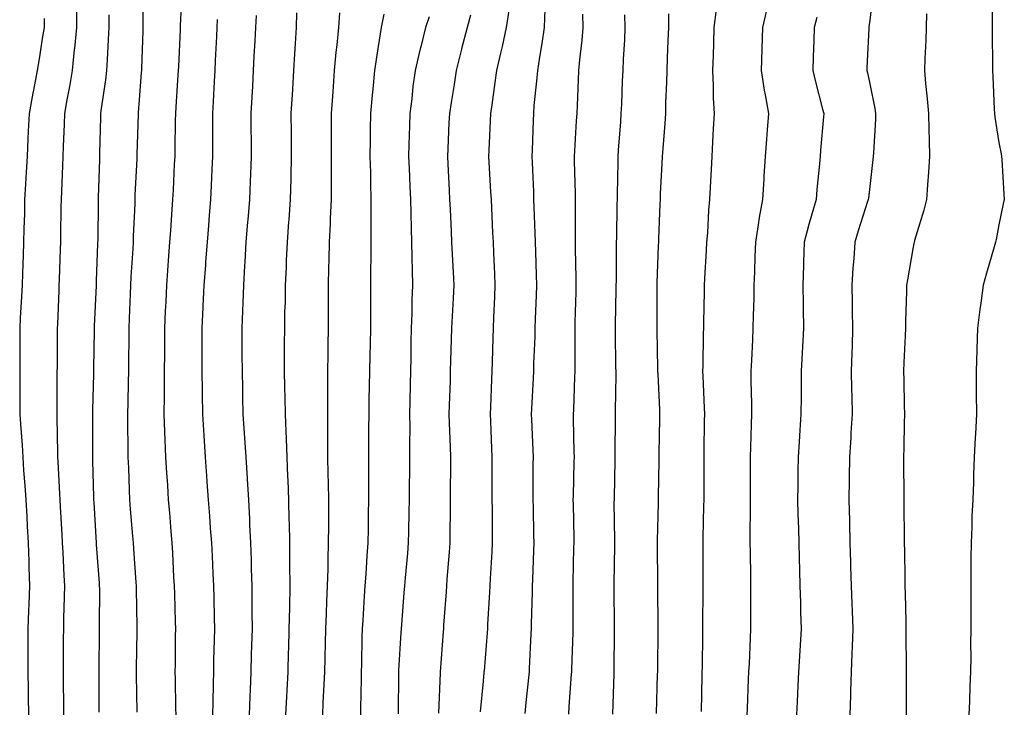
# Model space of a CAD drawing. Extents: x 923159 to 929392, y 7352500 to 7364161.
# Drawn here: x 928014 to 928105, y 7357068 to 7357133 of the extents above; entities that cross this region are included whole.
import ezdxf

# ---------------------------------------------------------------- set-up
doc = ezdxf.new("R2010")
doc.units = 0
doc.header["$MEASUREMENT"] = 0
doc.layers.add('LANDFILL_CONTOURS', color=7, linetype='CONTINUOUS')

msp = doc.modelspace()

# ---------------------------------------------------------------- linework, layer by layer
at = {"layer": 'LANDFILL_CONTOURS', "color": 7, "linetype": 'CONTINUOUS'}
for points in [[(928025.286, 7357135.714), (928025.254, 7357132.434), (928025.244, 7357132.09), (928025.232, 7357131.768), (928025.121, 7357128.301), (928025.113, 7357128.09), (928025.099, 7357127.901), (928024.91, 7357125.364), (928024.823, 7357124.177), (928024.813, 7357124.09), (928024.81, 7357123.99), (928024.694, 7357120.306), (928024.688, 7357120.09), (928024.679, 7357119.859), (928024.514, 7357116.486), (928024.499, 7357116.09), (928024.487, 7357115.667), (928024.345, 7357112.655), (928024.329, 7357112.09), (928024.3, 7357111.48), (928024.14, 7357108.86), (928024.104, 7357108.09), (928024.071, 7357107.251), (928023.986, 7357105.014), (928023.949, 7357104.09), (928023.937, 7357103.117), (928023.917, 7357101.083), (928023.904, 7357100.09), (928023.878, 7357099.058), (928023.839, 7357097.161), (928023.811, 7357096.09), (928023.82, 7357095), (928023.853, 7357093.147), (928023.862, 7357092.09), (928023.894, 7357091.074), (928023.972, 7357089.028), (928024.001, 7357088.09), (928024.065, 7357087.245), (928024.281, 7357084.718), (928024.329, 7357084.09), (928024.368, 7357083.548), (928024.586, 7357080.414), (928024.609, 7357080.09), (928024.612, 7357079.792), (928024.686, 7357076.314), (928024.688, 7357076.09), (928024.685, 7357075.865), (928024.633, 7357072.366), (928024.63, 7357072.09), (928024.632, 7357071.812), (928024.671, 7357068.329)], [(928028.91, 7357135.935), (928028.726, 7357132.274), (928028.72, 7357132.09), (928028.713, 7357131.893), (928028.556, 7357128.444), (928028.542, 7357128.09), (928028.514, 7357127.695), (928028.312, 7357124.688), (928028.27, 7357124.09), (928028.256, 7357123.436), (928028.223, 7357120.777), (928028.207, 7357120.09), (928028.171, 7357119.351), (928028.053, 7357116.947), (928028.01, 7357116.09), (928027.951, 7357115.131), (928027.806, 7357113.194), (928027.739, 7357112.09), (928027.648, 7357110.828), (928027.538, 7357109.462), (928027.441, 7357108.09), (928027.373, 7357106.553), (928027.331, 7357105.669), (928027.261, 7357104.09), (928027.25, 7357102.43), (928027.247, 7357101.753), (928027.234, 7357100.09), (928027.22, 7357098.4), (928027.223, 7357097.777), (928027.208, 7357096.09), (928027.266, 7357094.446), (928027.306, 7357093.694), (928027.365, 7357092.09), (928027.448, 7357090.628), (928027.532, 7357089.468), (928027.612, 7357088.09), (928027.716, 7357086.896), (928027.855, 7357085.145), (928027.946, 7357084.09), (928028.001, 7357083.181), (928028.112, 7357080.888), (928028.16, 7357080.09), (928028.178, 7357079.358), (928028.256, 7357076.744), (928028.273, 7357076.09), (928028.265, 7357075.445), (928028.241, 7357072.758), (928028.233, 7357072.09), (928028.243, 7357071.423), (928028.291, 7357068.709), (928028.3, 7357068.09)], [(928093.27, 7357135.73), (928092.91, 7357132.78), (928092.837, 7357132.163), (928092.824, 7357132.09), (928092.82, 7357132), (928092.652, 7357128.348), (928092.641, 7357128.09), (928092.694, 7357127.874), (928092.91, 7357126.838), (928093.384, 7357124.564), (928093.452, 7357124.09), (928093.438, 7357123.562), (928093.242, 7357120.422), (928093.232, 7357120.09), (928093.204, 7357119.796), (928092.91, 7357117.3), (928092.788, 7357116.213), (928092.775, 7357116.09), (928092.713, 7357115.893), (928091.844, 7357113.157), (928091.511, 7357112.09), (928091.412, 7357110.592), (928091.334, 7357109.666), (928091.235, 7357108.09), (928091.269, 7357106.449), (928091.281, 7357105.719), (928091.314, 7357104.09), (928091.259, 7357102.439), (928091.244, 7357101.757), (928091.186, 7357100.09), (928091.216, 7357098.396), (928091.229, 7357097.771), (928091.26, 7357096.09), (928091.158, 7357094.338), (928091.135, 7357093.865), (928091.029, 7357092.09), (928091.001, 7357090.181), (928090.998, 7357090.002), (928090.971, 7357088.09), (928091.014, 7357086.193), (928091.018, 7357085.982), (928091.058, 7357084.09), (928091.107, 7357082.287), (928091.116, 7357081.884), (928091.163, 7357080.09), (928091.233, 7357078.413), (928091.261, 7357077.739), (928091.331, 7357076.09), (928091.261, 7357074.441), (928091.242, 7357073.758), (928091.17, 7357072.09), (928091.111, 7357070.291), (928091.102, 7357069.898), (928091.041, 7357068.09)], [(928104.345, 7357135.525), (928104.303, 7357132.697), (928104.294, 7357132.09), (928104.295, 7357131.475), (928104.327, 7357128.674), (928104.327, 7357128.09), (928104.356, 7357127.536), (928104.499, 7357124.501), (928104.521, 7357124.09), (928104.557, 7357123.737), (928104.91, 7357121.382), (928105.14, 7357120.32), (928105.185, 7357120.09), (928105.206, 7357119.795), (928105.399, 7357116.579), (928105.434, 7357116.09), (928105.329, 7357115.671), (928104.91, 7357113.708), (928104.662, 7357112.339), (928104.602, 7357112.09), (928104.482, 7357111.662), (928103.79, 7357109.21), (928103.478, 7357108.09), (928103.256, 7357106.436), (928103.169, 7357105.831), (928102.94, 7357104.09), (928102.878, 7357102.122), (928102.875, 7357102.055), (928102.81, 7357100.09), (928102.825, 7357098.175), (928102.825, 7357098.005), (928102.841, 7357096.09), (928102.74, 7357094.26), (928102.727, 7357093.907), (928102.632, 7357092.09), (928102.569, 7357090.431), (928102.565, 7357089.745), (928102.504, 7357088.09), (928102.425, 7357086.575), (928102.408, 7357085.588), (928102.334, 7357084.09), (928102.319, 7357082.681), (928102.331, 7357081.51), (928102.315, 7357080.09), (928102.316, 7357078.684), (928102.31, 7357077.49), (928102.312, 7357076.09), (928102.295, 7357074.705), (928102.303, 7357073.483), (928102.286, 7357072.09), (928102.235, 7357070.765), (928102.189, 7357069.369), (928102.14, 7357068.09)], [(928019.073, 7357133.926), (928019.059, 7357132.09), (928018.868, 7357130.132), (928018.855, 7357130.035), (928018.651, 7357128.09), (928018.405, 7357126.595), (928018.17, 7357125.35), (928017.954, 7357124.09), (928017.923, 7357123.077), (928017.838, 7357121.018), (928017.808, 7357120.09), (928017.776, 7357119.224), (928017.664, 7357116.844), (928017.635, 7357116.09), (928017.626, 7357115.374), (928017.588, 7357112.768), (928017.579, 7357112.09), (928017.555, 7357111.445), (928017.457, 7357108.637), (928017.437, 7357108.09), (928017.416, 7357107.584), (928017.291, 7357104.471), (928017.275, 7357104.09), (928017.271, 7357103.729), (928017.255, 7357100.435), (928017.251, 7357100.09), (928017.245, 7357099.755), (928017.231, 7357096.411), (928017.225, 7357096.09), (928017.228, 7357095.772), (928017.301, 7357092.481), (928017.305, 7357092.09), (928017.321, 7357091.679), (928017.483, 7357088.663), (928017.505, 7357088.09), (928017.543, 7357087.457), (928017.694, 7357084.874), (928017.74, 7357084.09), (928017.79, 7357083.21), (928017.885, 7357081.065), (928017.941, 7357080.09), (928017.925, 7357079.075), (928017.865, 7357077.045), (928017.849, 7357076.09), (928017.841, 7357075.159), (928017.827, 7357073.007), (928017.819, 7357072.09), (928017.826, 7357071.173), (928017.848, 7357069.028), (928017.856, 7357068.09)], [(928022.087, 7357133.267), (928022.083, 7357132.09), (928022.031, 7357130.968), (928021.909, 7357129.09), (928021.862, 7357128.09), (928021.768, 7357127.232), (928021.358, 7357124.538), (928021.305, 7357124.09), (928021.295, 7357123.705), (928021.217, 7357120.397), (928021.208, 7357120.09), (928021.197, 7357119.803), (928021.096, 7357116.276), (928021.089, 7357116.09), (928021.084, 7357115.916), (928021.043, 7357112.223), (928021.039, 7357112.09), (928021.033, 7357111.967), (928020.91, 7357108.472), (928020.896, 7357108.09), (928020.895, 7357108.075), (928020.727, 7357104.273), (928020.72, 7357104.09), (928020.718, 7357103.898), (928020.663, 7357100.337), (928020.661, 7357100.09), (928020.656, 7357099.837), (928020.551, 7357096.449), (928020.545, 7357096.09), (928020.548, 7357095.728), (928020.545, 7357092.455), (928020.549, 7357092.09), (928020.562, 7357091.742), (928020.644, 7357088.356), (928020.654, 7357088.09), (928020.668, 7357087.848), (928020.899, 7357084.101), (928020.91, 7357083.943), (928021.175, 7357080.355), (928021.194, 7357080.09), (928021.197, 7357079.803), (928021.187, 7357076.367), (928021.189, 7357076.09), (928021.185, 7357075.815), (928021.142, 7357072.322), (928021.139, 7357072.09), (928021.141, 7357071.859), (928021.161, 7357068.341)], [(928039.544, 7357133.456), (928039.519, 7357132.09), (928039.424, 7357130.604), (928039.359, 7357129.641), (928039.261, 7357128.09), (928039.16, 7357126.34), (928039.134, 7357125.866), (928039.031, 7357124.09), (928039.041, 7357122.221), (928039.042, 7357121.958), (928039.051, 7357120.09), (928039.007, 7357118.187), (928039.005, 7357117.995), (928038.96, 7357116.09), (928038.821, 7357114.178), (928038.806, 7357113.986), (928038.665, 7357112.09), (928038.599, 7357110.401), (928038.571, 7357109.752), (928038.507, 7357108.09), (928038.483, 7357106.517), (928038.445, 7357105.625), (928038.419, 7357104.09), (928038.41, 7357102.59), (928038.414, 7357101.594), (928038.405, 7357100.09), (928038.434, 7357098.566), (928038.457, 7357097.637), (928038.485, 7357096.09), (928038.545, 7357094.455), (928038.59, 7357093.771), (928038.647, 7357092.09), (928038.723, 7357090.277), (928038.742, 7357089.923), (928038.817, 7357088.09), (928038.849, 7357086.151), (928038.852, 7357086.032), (928038.882, 7357084.09), (928038.897, 7357082.103), (928038.898, 7357082.078), (928038.914, 7357080.09), (928038.881, 7357078.119), (928038.881, 7357078.061), (928038.848, 7357076.09), (928038.791, 7357074.209), (928038.783, 7357073.963), (928038.726, 7357072.09), (928038.637, 7357070.363), (928038.609, 7357069.789), (928038.523, 7357068.09)], [(928043.553, 7357133.447), (928043.461, 7357132.09), (928043.301, 7357130.482), (928043.215, 7357129.785), (928043.055, 7357128.09), (928042.915, 7357126.09), (928042.777, 7357124.09), (928042.771, 7357122.229), (928042.772, 7357121.952), (928042.766, 7357120.09), (928042.766, 7357118.234), (928042.763, 7357117.943), (928042.764, 7357116.09), (928042.695, 7357114.304), (928042.667, 7357113.847), (928042.596, 7357112.09), (928042.553, 7357110.447), (928042.527, 7357109.707), (928042.484, 7357108.09), (928042.494, 7357106.506), (928042.502, 7357105.682), (928042.51, 7357104.09), (928042.477, 7357102.523), (928042.465, 7357101.645), (928042.433, 7357100.09), (928042.429, 7357098.571), (928042.439, 7357097.619), (928042.436, 7357096.09), (928042.434, 7357094.566), (928042.437, 7357093.617), (928042.436, 7357092.09), (928042.467, 7357090.532), (928042.492, 7357089.672), (928042.522, 7357088.09), (928042.515, 7357086.485), (928042.518, 7357085.698), (928042.51, 7357084.09), (928042.462, 7357082.538), (928042.457, 7357081.637), (928042.41, 7357080.09), (928042.344, 7357078.656), (928042.305, 7357077.485), (928042.241, 7357076.09), (928042.213, 7357074.787), (928042.172, 7357073.352), (928042.144, 7357072.09), (928042.101, 7357070.899), (928042.005, 7357069.185), (928041.964, 7357068.09)], [(928047.675, 7357133.325), (928047.425, 7357132.09), (928047.152, 7357130.333), (928047.078, 7357129.922), (928046.81, 7357128.09), (928046.647, 7357126.353), (928046.599, 7357125.779), (928046.443, 7357124.09), (928046.416, 7357122.584), (928046.406, 7357121.587), (928046.38, 7357120.09), (928046.423, 7357118.577), (928046.435, 7357117.615), (928046.479, 7357116.09), (928046.48, 7357114.52), (928046.466, 7357113.647), (928046.467, 7357112.09), (928046.46, 7357110.54), (928046.444, 7357109.625), (928046.439, 7357108.09), (928046.431, 7357106.569), (928046.434, 7357105.615), (928046.427, 7357104.09), (928046.393, 7357102.607), (928046.365, 7357101.546), (928046.331, 7357100.09), (928046.31, 7357098.69), (928046.292, 7357097.472), (928046.271, 7357096.09), (928046.256, 7357094.743), (928046.25, 7357093.43), (928046.235, 7357092.09), (928046.236, 7357090.764), (928046.251, 7357089.431), (928046.251, 7357088.09), (928046.229, 7357086.771), (928046.209, 7357085.389), (928046.187, 7357084.09), (928046.099, 7357082.9), (928045.997, 7357081.177), (928045.919, 7357080.09), (928045.853, 7357079.147), (928045.714, 7357076.894), (928045.659, 7357076.09), (928045.632, 7357075.367), (928045.591, 7357072.771), (928045.567, 7357072.09), (928045.559, 7357071.441), (928045.51, 7357068.69), (928045.502, 7357068.09)], [(928059.313, 7357133.687), (928059.069, 7357132.09), (928058.684, 7357130.316), (928058.534, 7357129.714), (928058.162, 7357128.09), (928058.022, 7357126.978), (928057.716, 7357124.896), (928057.61, 7357124.09), (928057.583, 7357123.417), (928057.445, 7357120.625), (928057.423, 7357120.09), (928057.452, 7357119.548), (928057.616, 7357116.796), (928057.654, 7357116.09), (928057.69, 7357115.31), (928057.802, 7357112.982), (928057.844, 7357112.09), (928057.885, 7357111.115), (928057.98, 7357109.16), (928058.024, 7357108.09), (928057.978, 7357107.022), (928057.894, 7357105.074), (928057.852, 7357104.09), (928057.82, 7357103.18), (928057.755, 7357100.935), (928057.725, 7357100.09), (928057.69, 7357099.31), (928057.601, 7357096.781), (928057.57, 7357096.09), (928057.6, 7357095.4), (928057.705, 7357092.885), (928057.74, 7357092.09), (928057.74, 7357091.26), (928057.738, 7357088.918), (928057.738, 7357088.09), (928057.747, 7357087.253), (928057.751, 7357084.931), (928057.76, 7357084.09), (928057.723, 7357083.277), (928057.584, 7357080.764), (928057.552, 7357080.09), (928057.523, 7357079.477), (928057.342, 7357076.522), (928057.321, 7357076.09), (928057.296, 7357075.704), (928057.005, 7357072.185), (928056.999, 7357072.09), (928056.99, 7357072.01), (928056.91, 7357071.219), (928056.636, 7357068.363)], [(928062.649, 7357133.829), (928062.601, 7357132.09), (928062.397, 7357130.603), (928062.16, 7357129.34), (928061.973, 7357128.09), (928061.9, 7357127.1), (928061.652, 7357124.832), (928061.594, 7357124.09), (928061.564, 7357123.436), (928061.475, 7357120.655), (928061.45, 7357120.09), (928061.472, 7357119.528), (928061.598, 7357116.778), (928061.624, 7357116.09), (928061.641, 7357115.359), (928061.746, 7357112.927), (928061.766, 7357112.09), (928061.79, 7357111.21), (928061.864, 7357109.044), (928061.888, 7357108.09), (928061.857, 7357107.143), (928061.768, 7357104.948), (928061.739, 7357104.09), (928061.722, 7357103.278), (928061.623, 7357100.803), (928061.608, 7357100.09), (928061.575, 7357099.425), (928061.415, 7357096.595), (928061.39, 7357096.09), (928061.407, 7357095.592), (928061.546, 7357092.726), (928061.568, 7357092.09), (928061.56, 7357091.44), (928061.561, 7357088.741), (928061.553, 7357088.09), (928061.566, 7357087.434), (928061.62, 7357084.8), (928061.634, 7357084.09), (928061.613, 7357083.387), (928061.515, 7357080.695), (928061.496, 7357080.09), (928061.487, 7357079.513), (928061.389, 7357076.569), (928061.383, 7357076.09), (928061.364, 7357075.636), (928061.217, 7357072.397), (928061.204, 7357072.09), (928061.18, 7357071.819), (928060.91, 7357069.237), (928060.796, 7357068.204)], [(928066.157, 7357133.337), (928066.191, 7357132.09), (928066.095, 7357130.905), (928065.891, 7357129.072), (928065.806, 7357128.09), (928065.769, 7357127.231), (928065.661, 7357124.841), (928065.628, 7357124.09), (928065.584, 7357123.416), (928065.417, 7357120.597), (928065.383, 7357120.09), (928065.387, 7357119.613), (928065.481, 7357116.661), (928065.486, 7357116.09), (928065.483, 7357115.517), (928065.496, 7357112.676), (928065.493, 7357112.09), (928065.498, 7357111.502), (928065.554, 7357108.734), (928065.559, 7357108.09), (928065.543, 7357107.457), (928065.468, 7357104.648), (928065.454, 7357104.09), (928065.457, 7357103.543), (928065.452, 7357100.633), (928065.455, 7357100.09), (928065.44, 7357099.56), (928065.319, 7357096.499), (928065.307, 7357096.09), (928065.31, 7357095.69), (928065.376, 7357092.556), (928065.381, 7357092.09), (928065.37, 7357091.63), (928065.293, 7357088.473), (928065.284, 7357088.09), (928065.29, 7357087.71), (928065.349, 7357084.529), (928065.356, 7357084.09), (928065.347, 7357083.653), (928065.265, 7357080.445), (928065.259, 7357080.09), (928065.261, 7357079.739), (928065.269, 7357076.449), (928065.272, 7357076.09), (928065.264, 7357075.736), (928065.146, 7357072.326), (928065.141, 7357072.09), (928065.13, 7357071.87), (928064.91, 7357068.857), (928064.858, 7357068.142)], [(928070.087, 7357133.267), (928070.125, 7357132.09), (928070.069, 7357130.931), (928069.968, 7357129.148), (928069.915, 7357128.09), (928069.876, 7357127.124), (928069.787, 7357124.967), (928069.751, 7357124.09), (928069.695, 7357123.305), (928069.505, 7357120.685), (928069.462, 7357120.09), (928069.445, 7357119.555), (928069.398, 7357116.578), (928069.382, 7357116.09), (928069.372, 7357115.628), (928069.326, 7357112.507), (928069.317, 7357112.09), (928069.309, 7357111.691), (928069.293, 7357108.473), (928069.285, 7357108.09), (928069.282, 7357107.718), (928069.212, 7357104.392), (928069.209, 7357104.09), (928069.214, 7357103.786), (928069.257, 7357100.437), (928069.263, 7357100.09), (928069.267, 7357099.733), (928069.202, 7357096.383), (928069.206, 7357096.09), (928069.203, 7357095.797), (928069.192, 7357092.372), (928069.188, 7357092.09), (928069.183, 7357091.817), (928069.106, 7357088.286), (928069.102, 7357088.09), (928069.101, 7357087.899), (928069.139, 7357084.319), (928069.138, 7357084.09), (928069.137, 7357083.863), (928069.087, 7357080.267), (928069.086, 7357080.09), (928069.088, 7357079.912), (928069.129, 7357076.309), (928069.131, 7357076.09), (928069.129, 7357075.871), (928069.093, 7357072.273), (928069.092, 7357072.09), (928069.086, 7357071.914), (928068.96, 7357068.14)], [(928074.182, 7357133.363), (928074.17, 7357132.09), (928074.125, 7357130.875), (928074.053, 7357129.233), (928074.01, 7357128.09), (928073.99, 7357127.01), (928073.909, 7357125.089), (928073.889, 7357124.09), (928073.831, 7357123.169), (928073.647, 7357120.827), (928073.599, 7357120.09), (928073.565, 7357119.435), (928073.411, 7357116.591), (928073.385, 7357116.09), (928073.364, 7357115.636), (928073.253, 7357112.433), (928073.238, 7357112.09), (928073.223, 7357111.777), (928073.09, 7357108.27), (928073.081, 7357108.09), (928073.08, 7357107.92), (928073.079, 7357104.259), (928073.077, 7357104.09), (928073.078, 7357103.922), (928073.163, 7357100.343), (928073.165, 7357100.09), (928073.176, 7357099.824), (928073.329, 7357096.509), (928073.347, 7357096.09), (928073.34, 7357095.66), (928073.272, 7357092.452), (928073.265, 7357092.09), (928073.264, 7357091.736), (928073.221, 7357088.401), (928073.219, 7357088.09), (928073.212, 7357087.788), (928073.128, 7357084.308), (928073.123, 7357084.09), (928073.124, 7357083.876), (928073.146, 7357080.326), (928073.147, 7357080.09), (928073.147, 7357079.853), (928073.175, 7357076.355), (928073.175, 7357076.09), (928073.139, 7357072.319), (928073.138, 7357072.09), (928073.132, 7357071.868), (928073.034, 7357068.214)], [(928078.604, 7357133.784), (928078.407, 7357132.09), (928078.359, 7357130.641), (928078.322, 7357129.502), (928078.276, 7357128.09), (928078.342, 7357126.658), (928078.347, 7357125.527), (928078.417, 7357124.09), (928078.339, 7357122.661), (928078.275, 7357121.455), (928078.2, 7357120.09), (928078.142, 7357118.858), (928078.055, 7357117.235), (928078, 7357116.09), (928077.913, 7357115.087), (928077.795, 7357112.975), (928077.723, 7357112.09), (928077.684, 7357111.316), (928077.533, 7357108.713), (928077.501, 7357108.09), (928077.486, 7357107.514), (928077.431, 7357104.611), (928077.418, 7357104.09), (928077.404, 7357103.596), (928077.362, 7357100.542), (928077.348, 7357100.09), (928077.365, 7357099.635), (928077.494, 7357096.674), (928077.515, 7357096.09), (928077.503, 7357095.497), (928077.46, 7357092.64), (928077.449, 7357092.09), (928077.45, 7357091.55), (928077.455, 7357088.635), (928077.456, 7357088.09), (928077.446, 7357087.554), (928077.377, 7357084.557), (928077.369, 7357084.09), (928077.372, 7357083.628), (928077.377, 7357080.557), (928077.38, 7357080.09), (928077.376, 7357079.624), (928077.345, 7357076.525), (928077.341, 7357076.09), (928077.331, 7357075.669), (928077.302, 7357072.481), (928077.293, 7357072.09), (928077.282, 7357071.718), (928077.203, 7357068.383)], [(928083.304, 7357133.696), (928082.927, 7357132.09), (928082.863, 7357130.137), (928082.859, 7357130.039), (928082.795, 7357128.09), (928083.08, 7357126.26), (928083.185, 7357125.815), (928083.495, 7357124.09), (928083.373, 7357122.553), (928083.295, 7357121.705), (928083.171, 7357120.09), (928083.062, 7357118.242), (928083.041, 7357117.959), (928082.934, 7357116.09), (928082.614, 7357114.386), (928082.536, 7357113.716), (928082.265, 7357112.09), (928082.226, 7357110.774), (928082.167, 7357109.347), (928082.13, 7357108.09), (928082.111, 7357106.889), (928082.056, 7357105.236), (928082.038, 7357104.09), (928081.983, 7357103.017), (928081.892, 7357101.072), (928081.841, 7357100.09), (928081.846, 7357099.154), (928081.911, 7357097.092), (928081.916, 7357096.09), (928081.873, 7357095.127), (928081.815, 7357092.995), (928081.776, 7357092.09), (928081.773, 7357091.227), (928081.773, 7357088.953), (928081.77, 7357088.09), (928081.775, 7357087.225), (928081.745, 7357084.924), (928081.751, 7357084.09), (928081.766, 7357083.234), (928081.793, 7357080.973), (928081.808, 7357080.09), (928081.814, 7357079.186), (928081.797, 7357076.977), (928081.803, 7357076.09), (928081.763, 7357075.237), (928081.669, 7357072.849), (928081.634, 7357072.09), (928081.601, 7357071.398), (928081.499, 7357068.679), (928081.473, 7357068.09)], [(928098.19, 7357133.37), (928098.16, 7357132.09), (928098.125, 7357130.875), (928098.042, 7357129.222), (928098.008, 7357128.09), (928098.106, 7357126.894), (928098.266, 7357125.446), (928098.372, 7357124.09), (928098.418, 7357122.582), (928098.426, 7357121.606), (928098.473, 7357120.09), (928098.381, 7357118.619), (928098.273, 7357117.453), (928098.184, 7357116.09), (928097.932, 7357115.068), (928097.08, 7357112.26), (928097.034, 7357112.09), (928097.012, 7357111.988), (928096.91, 7357111.496), (928096.41, 7357108.59), (928096.344, 7357108.09), (928096.339, 7357107.519), (928096.243, 7357104.757), (928096.238, 7357104.09), (928096.211, 7357103.391), (928096.09, 7357100.91), (928096.06, 7357100.09), (928096.077, 7357099.257), (928096.119, 7357096.882), (928096.134, 7357096.09), (928096.107, 7357095.287), (928096.066, 7357092.934), (928096.037, 7357092.09), (928096.036, 7357091.216), (928096.069, 7357088.931), (928096.068, 7357088.09), (928096.082, 7357087.261), (928096.104, 7357084.896), (928096.118, 7357084.09), (928096.134, 7357083.314), (928096.169, 7357080.831), (928096.184, 7357080.09), (928096.207, 7357079.387), (928096.26, 7357076.74), (928096.281, 7357076.09), (928096.276, 7357075.456), (928096.312, 7357072.688), (928096.307, 7357072.09), (928096.299, 7357071.479), (928096.302, 7357068.698), (928096.294, 7357068.09)], [(928016.065, 7357132.935), (928016.045, 7357132.09), (928015.878, 7357131.058), (928015.632, 7357129.368), (928015.418, 7357128.09), (928015.071, 7357126.251), (928015.019, 7357125.981), (928014.662, 7357124.09), (928014.584, 7357122.416), (928014.548, 7357121.728), (928014.471, 7357120.09), (928014.391, 7357118.609), (928014.32, 7357117.5), (928014.242, 7357116.09), (928014.215, 7357114.785), (928014.177, 7357113.357), (928014.151, 7357112.09), (928014.107, 7357110.893), (928014.041, 7357109.221), (928014, 7357108.09), (928013.95, 7357107.05), (928013.838, 7357105.018), (928013.793, 7357104.09), (928013.79, 7357103.21), (928013.784, 7357100.964), (928013.781, 7357100.09), (928013.783, 7357099.217), (928013.805, 7357096.985), (928013.807, 7357096.09), (928013.857, 7357095.143), (928014.01, 7357093.19), (928014.064, 7357092.09), (928014.151, 7357090.849), (928014.268, 7357089.448), (928014.36, 7357088.09), (928014.443, 7357086.557), (928014.488, 7357085.668), (928014.574, 7357084.09), (928014.625, 7357082.375), (928014.633, 7357081.813), (928014.684, 7357080.09), (928014.625, 7357078.375), (928014.601, 7357077.781), (928014.543, 7357076.09), (928014.543, 7357074.457), (928014.547, 7357073.727), (928014.548, 7357072.09), (928014.564, 7357070.436), (928014.571, 7357069.751), (928014.587, 7357068.09)], [(928032.162, 7357132.838), (928032.129, 7357132.09), (928032.09, 7357131.27), (928031.978, 7357129.022), (928031.935, 7357128.09), (928031.878, 7357127.058), (928031.798, 7357125.202), (928031.736, 7357124.09), (928031.731, 7357122.911), (928031.739, 7357121.261), (928031.735, 7357120.09), (928031.678, 7357118.858), (928031.612, 7357117.387), (928031.551, 7357116.09), (928031.43, 7357114.611), (928031.347, 7357113.653), (928031.221, 7357112.09), (928031.09, 7357110.27), (928031.069, 7357109.931), (928030.932, 7357108.09), (928030.844, 7357106.156), (928030.837, 7357106.017), (928030.747, 7357104.09), (928030.749, 7357102.251), (928030.748, 7357101.928), (928030.749, 7357100.09), (928030.773, 7357098.227), (928030.774, 7357097.954), (928030.797, 7357096.09), (928030.917, 7357094.097), (928030.918, 7357094.082), (928031.037, 7357092.09), (928031.165, 7357090.345), (928031.204, 7357089.796), (928031.329, 7357088.09), (928031.441, 7357086.621), (928031.522, 7357085.478), (928031.627, 7357084.09), (928031.684, 7357082.864), (928031.757, 7357081.243), (928031.81, 7357080.09), (928031.839, 7357079.019), (928031.885, 7357077.115), (928031.913, 7357076.09), (928031.892, 7357075.072), (928031.83, 7357073.17), (928031.808, 7357072.09), (928031.801, 7357070.981), (928031.75, 7357069.25), (928031.742, 7357068.09)], [(928035.778, 7357133.221), (928035.738, 7357132.09), (928035.67, 7357130.85), (928035.588, 7357129.412), (928035.515, 7357128.09), (928035.439, 7357126.619), (928035.381, 7357125.619), (928035.302, 7357124.09), (928035.311, 7357122.491), (928035.317, 7357121.683), (928035.326, 7357120.09), (928035.261, 7357118.442), (928035.239, 7357117.761), (928035.174, 7357116.09), (928035.016, 7357114.197), (928035.001, 7357113.999), (928034.84, 7357112.09), (928034.743, 7357110.257), (928034.719, 7357109.9), (928034.621, 7357108.09), (928034.552, 7357106.448), (928034.519, 7357105.699), (928034.451, 7357104.09), (928034.46, 7357102.54), (928034.466, 7357101.647), (928034.475, 7357100.09), (928034.51, 7357098.489), (928034.527, 7357097.707), (928034.563, 7357096.09), (928034.679, 7357094.321), (928034.707, 7357093.887), (928034.825, 7357092.09), (928034.952, 7357090.132), (928034.957, 7357090.043), (928035.082, 7357088.09), (928035.17, 7357086.35), (928035.184, 7357085.816), (928035.267, 7357084.09), (928035.319, 7357082.499), (928035.336, 7357081.664), (928035.385, 7357080.09), (928035.403, 7357078.583), (928035.403, 7357077.597), (928035.421, 7357076.09), (928035.372, 7357074.552), (928035.342, 7357073.657), (928035.293, 7357072.09), (928035.227, 7357070.407), (928035.198, 7357069.802), (928035.133, 7357068.09)], [(928051.909, 7357133.091), (928051.562, 7357132.09), (928051.115, 7357130.295), (928051.024, 7357129.976), (928050.596, 7357128.09), (928050.391, 7357126.609), (928050.27, 7357125.45), (928050.093, 7357124.09), (928050.053, 7357122.947), (928050.008, 7357121.189), (928049.97, 7357120.09), (928050.02, 7357118.98), (928050.094, 7357117.275), (928050.147, 7357116.09), (928050.187, 7357114.813), (928050.21, 7357113.39), (928050.252, 7357112.09), (928050.289, 7357110.711), (928050.299, 7357109.479), (928050.337, 7357108.09), (928050.291, 7357106.709), (928050.278, 7357105.458), (928050.235, 7357104.09), (928050.205, 7357102.795), (928050.177, 7357101.358), (928050.148, 7357100.09), (928050.121, 7357098.879), (928050.099, 7357097.279), (928050.072, 7357096.09), (928050.083, 7357094.917), (928050.055, 7357093.236), (928050.066, 7357092.09), (928050.054, 7357090.946), (928050.035, 7357089.215), (928050.024, 7357088.09), (928050.008, 7357086.992), (928049.971, 7357085.151), (928049.955, 7357084.09), (928049.872, 7357083.128), (928049.668, 7357080.848), (928049.602, 7357080.09), (928049.554, 7357079.445), (928049.314, 7357076.494), (928049.283, 7357076.09), (928049.26, 7357075.74), (928049.045, 7357072.225), (928049.036, 7357072.09), (928049.032, 7357071.967), (928048.998, 7357068.178)], [(928055.751, 7357133.249), (928055.423, 7357132.09), (928054.92, 7357130.1), (928054.916, 7357130.084), (928054.407, 7357128.09), (928054.211, 7357126.789), (928053.937, 7357125.117), (928053.779, 7357124.09), (928053.74, 7357123.26), (928053.629, 7357120.809), (928053.595, 7357120.09), (928053.633, 7357119.367), (928053.751, 7357116.931), (928053.795, 7357116.09), (928053.84, 7357115.16), (928053.942, 7357113.122), (928053.991, 7357112.09), (928054.045, 7357110.955), (928054.123, 7357109.303), (928054.18, 7357108.09), (928054.122, 7357106.878), (928054.033, 7357105.213), (928053.979, 7357104.09), (928053.95, 7357103.05), (928053.895, 7357101.075), (928053.867, 7357100.09), (928053.837, 7357099.163), (928053.765, 7357096.946), (928053.737, 7357096.09), (928053.769, 7357095.231), (928053.845, 7357093.026), (928053.882, 7357092.09), (928053.877, 7357091.123), (928053.859, 7357089.039), (928053.855, 7357088.09), (928053.85, 7357087.15), (928053.828, 7357085.008), (928053.824, 7357084.09), (928053.764, 7357083.235), (928053.547, 7357080.727), (928053.5, 7357080.09), (928053.464, 7357079.536), (928053.241, 7357076.421), (928053.219, 7357076.09), (928053.196, 7357075.803), (928052.915, 7357072.095), (928052.91, 7357071.979), (928052.754, 7357068.246)], [(928087.983, 7357133.017), (928087.742, 7357132.09), (928087.698, 7357130.878), (928087.641, 7357129.36), (928087.596, 7357128.09), (928087.855, 7357127.035), (928088.524, 7357124.476), (928088.621, 7357124.09), (928088.594, 7357123.774), (928088.331, 7357120.669), (928088.281, 7357120.09), (928088.222, 7357119.402), (928087.986, 7357117.014), (928087.91, 7357116.09), (928087.522, 7357114.702), (928087.238, 7357113.762), (928086.802, 7357112.09), (928086.746, 7357110.254), (928086.741, 7357109.921), (928086.687, 7357108.09), (928086.711, 7357106.289), (928086.711, 7357105.891), (928086.734, 7357104.09), (928086.648, 7357102.352), (928086.618, 7357101.798), (928086.534, 7357100.09), (928086.527, 7357098.473), (928086.51, 7357097.69), (928086.505, 7357096.09), (928086.403, 7357094.597), (928086.332, 7357093.512), (928086.236, 7357092.09), (928086.22, 7357090.78), (928086.207, 7357089.387), (928086.192, 7357088.09), (928086.226, 7357086.774), (928086.265, 7357085.445), (928086.299, 7357084.09), (928086.335, 7357082.665), (928086.361, 7357081.541), (928086.399, 7357080.09), (928086.448, 7357078.552), (928086.468, 7357077.648), (928086.518, 7357076.09), (928086.432, 7357074.568), (928086.373, 7357073.553), (928086.29, 7357072.09), (928086.225, 7357070.775), (928086.141, 7357069.32), (928086.079, 7357068.09)]]:
    msp.add_lwpolyline(points, dxfattribs=at)

doc.saveas('drawing.dxf')
